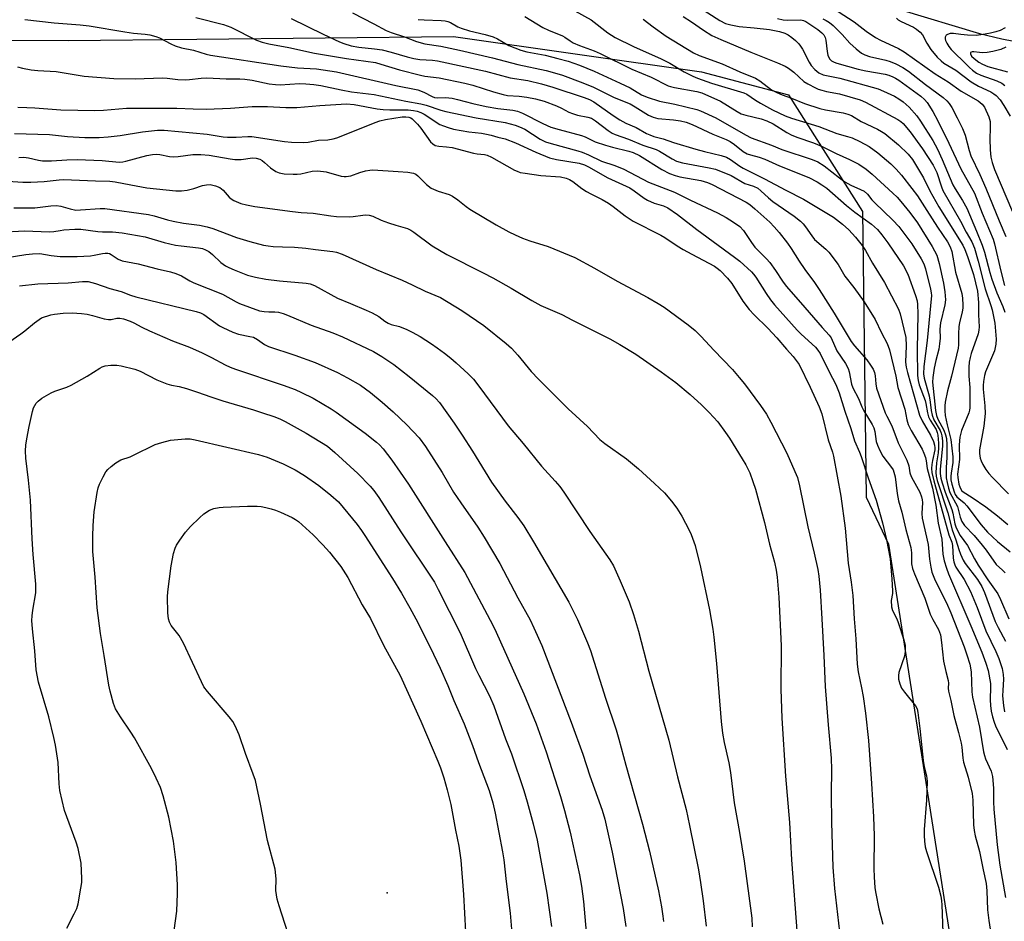
# Model space of a CAD drawing. Units: inches. Extents: x 1171771 to 1177771, y 553458 to 557458.
# Drawn here: x 1174572 to 1174864, y 556724 to 556992 of the extents above; entities that cross this region are included whole.
import ezdxf

# ---------------------------------------------------------------- set-up
doc = ezdxf.new("R2010")
doc.units = ezdxf.units.IN
doc.header["$MEASUREMENT"] = 0
for name, color, linetype in [('ELEV-Spot Elevation', 7, 'Continuous'), ('HYDRO-Single Line Stream', 4, 'Continuous'), ('NTRL-Pasture Land', 2, 'Continuous'), ('Undefined', 1, 'Continuous')]:
    doc.layers.add(name, color=color, linetype=linetype)

msp = doc.modelspace()

# ---------------------------------------------------------------- linework, layer by layer
at = {"layer": 'ELEV-Spot Elevation'}
msp.add_point((1174681.14, 556732.33, 298.1), dxfattribs=at)
at = {"layer": 'HYDRO-Single Line Stream'}
msp.add_lwpolyline([(1174833.42, 556994.67), (1174857.07, 556987.54), (1174863.77, 556986.02), (1174878.99, 556982.99)], dxfattribs=at)
at = {"layer": 'NTRL-Pasture Land'}
msp.add_lwpolyline([(1174418.24, 556917.49), (1174425.82, 556937.96), (1174428.85, 556964.1), (1174428.78, 556986.15), (1174586.45, 556985.44), (1174700.82, 556986.7), (1174774.5, 556976.18), (1174800.4, 556969.36), (1174822.38, 556934.68), (1174823.4, 556849.89), (1174830.06, 556835.94), (1174877.73, 556531.85)], dxfattribs=at)
at = {"layer": 'Undefined'}
for points, elevation in [([(1174772.81, 556995.98), (1174779.95, 556991.44), (1174781.61, 556990.58), (1174783.22, 556990.12), (1174785.7, 556989.61), (1174790.19, 556989.26), (1174794.71, 556988.75), (1174797.64, 556988.15), (1174799.28, 556987.64), (1174800.23, 556987.16), (1174801.37, 556986.35), (1174802.46, 556985.44), (1174803.4, 556984.46), (1174803.91, 556983.83), (1174804.5, 556982.89), (1174806.49, 556979.06), (1174807.09, 556978.09), (1174808.15, 556976.84), (1174809.37, 556975.89), (1174810.69, 556975.32), (1174815.59, 556974.34), (1174826.99, 556971.13), (1174828.63, 556970.45), (1174831.86, 556968.91), (1174833.1, 556968.19), (1174834.47, 556967.22), (1174836.22, 556965.67), (1174838.51, 556963.08), (1174839.59, 556961.51), (1174843.2, 556955.74), (1174844.6, 556953.17), (1174846.05, 556950.18), (1174849.16, 556942.63), (1174849.88, 556941.38), (1174852.07, 556937.98), (1174853.34, 556935.67), (1174856.26, 556928.82), (1174857.9, 556924.65), (1174858.56, 556922.59), (1174860.15, 556916.54), (1174860.74, 556914.58), (1174862.25, 556910.57), (1174864.01, 556906.45), (1174864.63, 556904.78)], 252), ([(1174815.14, 556994.14), (1174819.83, 556991), (1174823.46, 556988.24), (1174826.22, 556986.42), (1174827.74, 556985.59), (1174833.08, 556983.13), (1174834.76, 556982.16), (1174843.99, 556975.6), (1174847.82, 556973.17), (1174851.67, 556970.44), (1174856.72, 556967.61), (1174857.94, 556966.56), (1174858.59, 556965.68), (1174859.91, 556962.77), (1174860.26, 556961.4), (1174860.33, 556959.43), (1174860.2, 556956.28), (1174860.32, 556953.06), (1174860.52, 556950.85), (1174860.87, 556949.28), (1174861.62, 556947.18), (1174866.96, 556934.6)], 246), ([(1174573.42, 556991.77), (1174582.14, 556990.75), (1174589.93, 556990.11), (1174592.56, 556989.8), (1174603.2, 556988.04), (1174605.74, 556987.7), (1174609.16, 556987.41), (1174610.61, 556987.15), (1174612.34, 556986.69), (1174613.46, 556986.3), (1174616.79, 556984.45), (1174618.09, 556983.88), (1174620.04, 556983.35), (1174623.52, 556982.62), (1174627.3, 556981.4), (1174628.57, 556981.1), (1174649.56, 556977.94), (1174654.42, 556977.36), (1174660.1, 556977.06), (1174666.07, 556976.14), (1174683.67, 556972.16), (1174690.2, 556970.79), (1174692.05, 556970.13), (1174694.45, 556968.87), (1174695.2, 556968.59), (1174696.02, 556968.48), (1174698.41, 556968.56), (1174700.38, 556968.34), (1174701.99, 556967.99), (1174706.61, 556966.73), (1174710.57, 556965.89), (1174714.03, 556965.31), (1174718.49, 556964.75), (1174719.8, 556964.5), (1174721.29, 556963.91), (1174727.34, 556960.8), (1174729.78, 556959.74), (1174732.23, 556959.02), (1174738.86, 556957.29), (1174739.94, 556956.87), (1174742.91, 556955.4), (1174746.03, 556954.35), (1174748.03, 556953.79), (1174752.88, 556952.63), (1174754.19, 556952.23), (1174756.04, 556951.34), (1174762.7, 556947.14), (1174765.01, 556946.01), (1174766.71, 556945.41), (1174768.12, 556945.02), (1174774.31, 556943.89), (1174776.28, 556943.3), (1174777.65, 556942.74), (1174787.82, 556937.44), (1174788.88, 556936.76), (1174790.4, 556935.48), (1174794.77, 556931.52), (1174796.12, 556930.17), (1174797.63, 556928.46), (1174800.09, 556925.29), (1174801.2, 556923.69), (1174803.54, 556919.91), (1174805.19, 556917.43), (1174808.07, 556913.62), (1174809.49, 556911.52), (1174813.96, 556904.51), (1174818.97, 556896.09), (1174820, 556894.78), (1174823.6, 556890.64), (1174824.75, 556889.06), (1174825.5, 556887.88), (1174825.92, 556886.9), (1174826.16, 556885.89), (1174826.3, 556883.49), (1174826.54, 556882.2), (1174829.09, 556874.91), (1174829.54, 556873.86), (1174831.03, 556871.04), (1174832.97, 556866.03), (1174835.57, 556860.82), (1174836.08, 556859.14), (1174836.46, 556857.08), (1174836.85, 556855.97), (1174837.37, 556854.91), (1174839.4, 556851.29), (1174839.93, 556849.94), (1174840.09, 556849.1), (1174840.14, 556848.27), (1174839.97, 556845.03), (1174840.06, 556843.6), (1174841.82, 556835.83), (1174842.23, 556831.4), (1174842.61, 556829.06), (1174842.98, 556827.62), (1174843.95, 556825.12), (1174847.28, 556818.43), (1174848.59, 556815.47), (1174852.56, 556805.43), (1174853.39, 556803), (1174854.2, 556800.27), (1174854.6, 556797.95), (1174854.85, 556792.02), (1174855, 556790.46), (1174857.09, 556781.58), (1174858.3, 556774.19), (1174858.56, 556773.12), (1174858.92, 556772.12), (1174860.62, 556768.48), (1174861.02, 556766.92), (1174861.31, 556763.47), (1174861.29, 556759.34), (1174861.38, 556757.17), (1174862.39, 556746.55), (1174863.13, 556740.53), (1174864.8, 556730.97)], 270), ([(1174624.25, 556992.27), (1174632.5, 556990.24), (1174634.69, 556989.41), (1174642.31, 556985.61), (1174643.95, 556985.02), (1174645.91, 556984.48), (1174651.86, 556983.44), (1174659.56, 556981.77), (1174669.07, 556980.12), (1174677.61, 556978.91), (1174679.26, 556978.48), (1174684.81, 556976.77), (1174690.99, 556975.18), (1174692.34, 556974.92), (1174696.6, 556974.44), (1174704.16, 556972.86), (1174706.56, 556972.18), (1174712.66, 556970.22), (1174715.58, 556969.41), (1174716.89, 556969.18), (1174720.35, 556968.95), (1174722.63, 556968.65), (1174725.17, 556968.2), (1174727.72, 556967.47), (1174731.43, 556966.12), (1174732.88, 556965.43), (1174735.13, 556964.2), (1174736.14, 556963.76), (1174737.71, 556963.31), (1174740.77, 556962.72), (1174741.83, 556962.38), (1174743.04, 556961.63), (1174746.74, 556958.77), (1174747.93, 556958), (1174748.89, 556957.59), (1174752.8, 556956.21), (1174757.08, 556954.39), (1174761.02, 556953.11), (1174762.07, 556952.58), (1174765.83, 556950.32), (1174767.08, 556949.67), (1174768.91, 556949.14), (1174776.79, 556947.69), (1174778.71, 556947.22), (1174783.32, 556945.38), (1174787.37, 556942.97), (1174789.96, 556942.21), (1174791.23, 556941.58), (1174792.13, 556940.88), (1174794.43, 556938.74), (1174795.71, 556937.69), (1174802.05, 556933.29), (1174803.89, 556931.86), (1174804.7, 556931.05), (1174805.44, 556930.15), (1174807.25, 556927.43), (1174808.13, 556926.36), (1174811.49, 556923.49), (1174812.39, 556922.6), (1174815.13, 556918.91), (1174817.11, 556915.5), (1174819.79, 556912.15), (1174822.87, 556907.86), (1174826.09, 556902.66), (1174828, 556898.61), (1174829.64, 556895.54), (1174830.39, 556893.62), (1174832.24, 556885.79), (1174832.87, 556882.47), (1174834.95, 556875.95), (1174835.55, 556872.77), (1174835.93, 556871.46), (1174836.77, 556869.64), (1174840.03, 556864.11), (1174840.62, 556862.89), (1174841.07, 556861.66), (1174841.29, 556860.65), (1174841.54, 556858.32), (1174843.14, 556852.56), (1174844.18, 556847.44), (1174844.88, 556842.11), (1174845.94, 556837.39), (1174846.23, 556832.91), (1174846.64, 556830.94), (1174847.33, 556828.72), (1174847.93, 556827.11), (1174854.55, 556811.63), (1174857.76, 556803.86), (1174859.04, 556800.53), (1174859.65, 556798.34), (1174860.38, 556794.54), (1174860.42, 556793.51), (1174860.32, 556789.65), (1174860.37, 556787.95), (1174860.55, 556786.34), (1174860.93, 556784.62), (1174861.43, 556783.01), (1174861.88, 556781.91), (1174865.38, 556774.9)], 268), ([(1174652.54, 556992.05), (1174662.14, 556987.33), (1174666.92, 556985.13), (1174668.27, 556984.58), (1174670.46, 556983.94), (1174672.68, 556983.51), (1174677.38, 556983.04), (1174679.62, 556982.7), (1174682.27, 556982.04), (1174687.05, 556980.62), (1174689.05, 556980.15), (1174690.78, 556979.88), (1174694.61, 556979.61), (1174696.07, 556979.42), (1174710.36, 556976.38), (1174717.62, 556974.42), (1174722.87, 556973.56), (1174726.99, 556972.61), (1174730.38, 556971.58), (1174739.67, 556968.57), (1174741.24, 556967.99), (1174742.56, 556967.29), (1174748.28, 556963.18), (1174750.26, 556961.95), (1174752.05, 556960.98), (1174755.06, 556959.68), (1174758.19, 556957.87), (1174759.11, 556957.44), (1174760.38, 556957), (1174763.17, 556956.28), (1174766.23, 556955.17), (1174772.81, 556953.21), (1174775.38, 556952.52), (1174780.33, 556951.37), (1174781.95, 556950.83), (1174783.1, 556950.16), (1174785.92, 556948.13), (1174786.88, 556947.52), (1174793.27, 556944.39), (1174799.59, 556940.99), (1174804.77, 556938.32), (1174813.73, 556932.97), (1174816.36, 556930.92), (1174818.25, 556929.21), (1174820.25, 556927.12), (1174822.3, 556924.62), (1174823.26, 556923.13), (1174825.35, 556919.31), (1174828.88, 556913.59), (1174833.03, 556905.67), (1174833.58, 556904.29), (1174835.21, 556897.32), (1174835.32, 556894.75), (1174835.17, 556889.94), (1174835.33, 556888.51), (1174835.71, 556886.9), (1174839.25, 556874.24), (1174840.05, 556872.57), (1174842.58, 556868.22), (1174843.42, 556866.37), (1174843.77, 556865.29), (1174843.87, 556864.5), (1174843.83, 556863.86), (1174843.11, 556860.7), (1174842.92, 556859.54), (1174842.88, 556858.37), (1174842.98, 556857.21), (1174843.57, 556854.71), (1174847.7, 556839.74), (1174848.05, 556838.68), (1174848.94, 556836.49), (1174849.11, 556835.48), (1174849.3, 556831.73), (1174849.48, 556830.61), (1174849.75, 556829.8), (1174850.13, 556829.02), (1174852.53, 556825.35), (1174854.44, 556821.82), (1174856.45, 556817.09), (1174859.01, 556810.17), (1174862.01, 556804.03), (1174862.89, 556801.95), (1174863.83, 556799.01), (1174864.17, 556797.16), (1174864.22, 556795.8), (1174864, 556792.41), (1174863.99, 556790.81), (1174864.2, 556787.98), (1174864.57, 556786.09)], 266), ([(1174670.84, 556993.68), (1174677.1, 556990.48), (1174680.81, 556988.42), (1174682.26, 556987.86), (1174686.23, 556986.53), (1174689.82, 556985.14), (1174692.33, 556984.5), (1174697.01, 556983.82), (1174702.56, 556982.63), (1174712.39, 556980.34), (1174719.96, 556978.33), (1174728.37, 556976.55), (1174730.86, 556975.9), (1174733.19, 556975.15), (1174739.24, 556972.9), (1174742.45, 556971.6), (1174744.02, 556970.88), (1174748.56, 556968.52), (1174753.27, 556966.63), (1174754.82, 556965.8), (1174758.81, 556963.34), (1174760.11, 556962.71), (1174761.5, 556962.36), (1174766.19, 556961.93), (1174768.3, 556961.62), (1174769.93, 556961.23), (1174771.72, 556960.58), (1174777.84, 556957.63), (1174781.8, 556956.07), (1174783.04, 556955.51), (1174784.36, 556954.64), (1174786.91, 556952.53), (1174788.05, 556951.83), (1174789.07, 556951.48), (1174791.6, 556950.86), (1174793.34, 556950.24), (1174797.64, 556948.27), (1174806.41, 556944.75), (1174808.9, 556943.5), (1174810.3, 556942.64), (1174811.72, 556941.61), (1174817.59, 556936.5), (1174820.08, 556934.52), (1174825.02, 556930.89), (1174826.79, 556929.31), (1174828.14, 556927.73), (1174829.92, 556925.36), (1174834.51, 556918.58), (1174835.83, 556916.06), (1174838.13, 556909.77), (1174838.55, 556908.19), (1174838.71, 556907.04), (1174838.84, 556904.35), (1174838.59, 556893.73), (1174838.71, 556885.95), (1174838.86, 556884.55), (1174839.23, 556883.21), (1174840.99, 556878.52), (1174841.2, 556877.65), (1174841.63, 556874.87), (1174841.92, 556873.75), (1174842.45, 556872.7), (1174844.19, 556869.94), (1174844.55, 556869.09), (1174844.73, 556868.25), (1174844.94, 556865.93), (1174844.96, 556864.47), (1174844.84, 556863.01), (1174844.36, 556860.02), (1174844.18, 556857.18), (1174844.23, 556856.07), (1174844.5, 556854.78), (1174847.69, 556845.19), (1174848.99, 556840.14), (1174850.11, 556837.14), (1174850.94, 556834.32), (1174851.45, 556832.97), (1174852.3, 556831.14), (1174852.87, 556830.13), (1174856.49, 556825.36), (1174857.78, 556823.29), (1174858.56, 556821.49), (1174861.74, 556812.91), (1174862.62, 556811.1), (1174864.87, 556807.05)], 264), ([(1174797.09, 556992.02), (1174798.74, 556991.63), (1174799.97, 556991.51), (1174803.99, 556991.59), (1174804.8, 556991.45), (1174805.54, 556991.13), (1174809.12, 556988.74), (1174810.27, 556987.79), (1174810.83, 556987.14), (1174811.24, 556986.42), (1174811.48, 556985.62), (1174811.85, 556982.2), (1174812.06, 556981.13), (1174812.56, 556980.04), (1174813.14, 556979.48), (1174813.91, 556979.09), (1174814.76, 556978.8), (1174821.08, 556977.01), (1174823.35, 556976.48), (1174829.06, 556975.45), (1174830.13, 556975.17), (1174831.41, 556974.7), (1174832.18, 556974.31), (1174833.19, 556973.68), (1174839.68, 556968.91), (1174840.81, 556967.96), (1174841.59, 556967.03), (1174843.23, 556964.35), (1174844.7, 556961.67), (1174848.04, 556954.98), (1174851.52, 556947.4), (1174855.58, 556940.18), (1174857.92, 556934.24), (1174861.21, 556926.48), (1174861.61, 556925.06), (1174863.46, 556917.01), (1174864.59, 556912.67)], 250), ([(1174810.55, 556991.94), (1174811.6, 556991.45), (1174812.58, 556990.84), (1174813.68, 556989.92), (1174816.32, 556987.3), (1174818.58, 556984.66), (1174820.5, 556982.97), (1174822.07, 556981.75), (1174823.08, 556981.21), (1174824.44, 556980.71), (1174829.25, 556979.66), (1174830.59, 556979.28), (1174832.29, 556978.55), (1174834.36, 556977.48), (1174836, 556976.39), (1174841.03, 556972.45), (1174846.28, 556968.52), (1174847.38, 556967.58), (1174848.1, 556966.74), (1174848.86, 556965.55), (1174850.52, 556962.56), (1174852.11, 556959.37), (1174852.83, 556957.41), (1174854, 556952.86), (1174854.58, 556951.18), (1174857.19, 556945.65), (1174858.99, 556941.64), (1174862.93, 556931.95), (1174864.95, 556927.31)], 248), ([(1174832.41, 556992.12), (1174832.95, 556991.65), (1174833.87, 556991.14), (1174837.53, 556989.46), (1174838.44, 556988.84), (1174839.49, 556987.96), (1174840.2, 556987.13), (1174841.42, 556984.74), (1174842.67, 556982.86), (1174844.52, 556980.55), (1174845.69, 556979.4), (1174846.53, 556978.8), (1174850.09, 556976.72), (1174854.62, 556973.18), (1174856.85, 556971.94), (1174860.49, 556970.24), (1174861.39, 556969.68), (1174862.04, 556969.13), (1174863.22, 556967.88), (1174864.35, 556966.21), (1174866.19, 556962.98)], 244), ([(1174864.72, 556989.22), (1174863.27, 556988.49), (1174861.94, 556988.01), (1174860.34, 556987.62), (1174858.16, 556987.22), (1174856.16, 556987), (1174853.56, 556987.06), (1174851.53, 556987.24), (1174849.35, 556987.57), (1174848.36, 556987.56), (1174847.6, 556987.31), (1174847.22, 556987.03), (1174846.92, 556986.47), (1174846.89, 556985.98), (1174847.01, 556985.47), (1174847.36, 556984.71), (1174848, 556983.74), (1174848.73, 556982.85), (1174850.3, 556981.19), (1174851.87, 556979.75), (1174854.16, 556977.47), (1174855.06, 556976.69), (1174856.26, 556975.82), (1174857.56, 556975.16), (1174862.28, 556973.49), (1174863.71, 556972.84), (1174864.65, 556972.16)], 242), ([(1174864.92, 556983.5), (1174863.46, 556982.85), (1174861.11, 556982.2), (1174859.43, 556981.96), (1174858.02, 556981.86), (1174857.16, 556981.89), (1174855.41, 556982.13), (1174854.94, 556982.12), (1174854.47, 556981.91), (1174854.4, 556981.48), (1174854.73, 556980.87), (1174855.52, 556980.11), (1174856.89, 556979.06), (1174857.99, 556978.41), (1174859.64, 556977.8), (1174865.47, 556976.13)], 240), ([(1174571.31, 556977.63), (1174572.72, 556977.29), (1174575.32, 556976.82), (1174577.35, 556976.56), (1174582.77, 556976.26), (1174591.11, 556974.92), (1174599.88, 556974.18), (1174606.19, 556974.12), (1174614.31, 556974.36), (1174615.71, 556974.28), (1174618.87, 556973.92), (1174621.23, 556973.82), (1174622.38, 556973.9), (1174625.83, 556974.33), (1174627.49, 556974.37), (1174633.28, 556974.1), (1174637.38, 556974.08), (1174638.8, 556973.99), (1174640.99, 556973.66), (1174646.01, 556972.61), (1174647.94, 556972.38), (1174649.35, 556972.36), (1174655.06, 556972.67), (1174656.96, 556972.62), (1174659.31, 556972.44), (1174661.39, 556972.11), (1174667.47, 556970.82), (1174670.51, 556970.27), (1174677.24, 556969.48), (1174686.63, 556967.46), (1174691.1, 556966.72), (1174692.72, 556966.31), (1174697.05, 556964.75), (1174698.56, 556964.36), (1174707.52, 556962.49), (1174716.17, 556961.15), (1174719.16, 556960.36), (1174720.48, 556959.89), (1174721.97, 556959.17), (1174726.55, 556956.2), (1174728.11, 556955.43), (1174729.8, 556954.88), (1174737.72, 556952.75), (1174739.09, 556952.32), (1174740.98, 556951.57), (1174744.8, 556949.69), (1174748.78, 556948.31), (1174751.39, 556947.29), (1174758.77, 556943.45), (1174766.44, 556940.41), (1174771.23, 556938.04), (1174779.31, 556934.3), (1174781.84, 556932.93), (1174784.03, 556931.54), (1174785.91, 556930.2), (1174787.02, 556929.09), (1174789.35, 556925.51), (1174790.38, 556924.11), (1174793.87, 556920.67), (1174794.8, 556919.57), (1174796.52, 556917.15), (1174798.55, 556914), (1174799.67, 556912.5), (1174803.93, 556907.71), (1174810.32, 556900.23), (1174812.45, 556897.94), (1174813.01, 556897.16), (1174814.76, 556893.33), (1174817.26, 556889.51), (1174818.06, 556888.11), (1174818.43, 556887.1), (1174819.12, 556883.45), (1174819.52, 556882.28), (1174821.12, 556879.18), (1174822.12, 556876.69), (1174822.71, 556875.47), (1174825.18, 556871.47), (1174825.74, 556870.44), (1174826.06, 556869.33), (1174826.43, 556866.42), (1174826.79, 556865.33), (1174827.49, 556863.73), (1174828.43, 556861.98), (1174831, 556858.62), (1174831.42, 556857.93), (1174831.7, 556857.28), (1174832.01, 556855.93), (1174832.65, 556850.95), (1174833.02, 556848.8), (1174834, 556845.38), (1174835.22, 556840.2), (1174836.71, 556834.92), (1174836.92, 556833.27), (1174836.95, 556830.05), (1174837.21, 556828.64), (1174837.77, 556827.05), (1174840.83, 556819.89), (1174842.49, 556815.06), (1174843.25, 556813.49), (1174844.93, 556810.52), (1174845.49, 556808.97), (1174845.84, 556806.64), (1174846.4, 556801.17), (1174847.07, 556798.11), (1174847.83, 556795.43), (1174847.89, 556794.57), (1174847.83, 556793.11), (1174847.94, 556792.27), (1174848.58, 556789.49), (1174849.46, 556784.99), (1174850.87, 556779.92), (1174851.65, 556776.81), (1174851.85, 556775.55), (1174852.17, 556772.31), (1174852.37, 556771.18), (1174853.73, 556766.67), (1174854.89, 556761.88), (1174855.1, 556759.82), (1174855.36, 556752.56), (1174855.51, 556750.86), (1174855.84, 556749.23), (1174857.14, 556744.63), (1174858.18, 556739.19), (1174859.08, 556735.12), (1174859.33, 556732.9), (1174859.5, 556727.31), (1174859.86, 556724.12), (1174860.47, 556720.21)], 272), ([(1174571.38, 556965.66), (1174574.07, 556965.6), (1174576.44, 556965.48), (1174584.15, 556964.88), (1174594.25, 556964.69), (1174596.78, 556964.77), (1174603.64, 556965.34), (1174607.39, 556965.42), (1174618.6, 556965.35), (1174623.48, 556965.14), (1174627.34, 556965.12), (1174634.52, 556965.43), (1174641.02, 556965.93), (1174645.57, 556965.86), (1174651.04, 556965.57), (1174654.25, 556965.58), (1174661.09, 556966.16), (1174668.99, 556966.67), (1174671.32, 556966.48), (1174678.17, 556965.21), (1174679.88, 556964.98), (1174681.88, 556964.87), (1174687.32, 556964.86), (1174688.98, 556964.71), (1174690.05, 556964.49), (1174691.08, 556964.13), (1174692.08, 556963.64), (1174696.76, 556960.58), (1174697.82, 556960.1), (1174699.19, 556959.6), (1174700.86, 556959.19), (1174705.39, 556958.33), (1174709.18, 556957.92), (1174710.6, 556957.7), (1174712, 556957.38), (1174714.04, 556956.75), (1174716.18, 556956.28), (1174719.2, 556955.12), (1174725.33, 556952.3), (1174729.38, 556950.68), (1174731.45, 556950.14), (1174738.18, 556949.01), (1174739.76, 556948.56), (1174740.92, 556947.99), (1174746.72, 556944.68), (1174753.19, 556941.68), (1174754.55, 556940.82), (1174757.47, 556938.62), (1174758.42, 556938.05), (1174760.47, 556937.18), (1174763.26, 556936.38), (1174764.5, 556935.78), (1174767.4, 556933.82), (1174773.09, 556929.36), (1174784.35, 556921.18), (1174785.86, 556919.91), (1174789.38, 556916.73), (1174790, 556916.1), (1174790.7, 556915.23), (1174793.77, 556910.35), (1174795.05, 556908.49), (1174796.25, 556906.97), (1174802.91, 556899.45), (1174804.12, 556898.25), (1174808.34, 556894.41), (1174809.08, 556893.48), (1174809.74, 556892.49), (1174812.44, 556887.06), (1174814.43, 556883.27), (1174815.44, 556880.84), (1174817.09, 556875.42), (1174818.88, 556870.27), (1174819.94, 556866.57), (1174821.48, 556863.23), (1174822, 556861.93), (1174824.02, 556855.59), (1174826.4, 556848.93), (1174828.33, 556842.18), (1174829.52, 556837.14), (1174830.55, 556831.5), (1174831.07, 556825.45), (1174831.27, 556822.04), (1174831.22, 556821.2), (1174830.89, 556819.12), (1174831.01, 556817.23), (1174831.31, 556816.19), (1174832.54, 556813.69), (1174832.97, 556812.61), (1174834.62, 556807.51), (1174835, 556805.8), (1174835, 556804.06), (1174834.83, 556802.63), (1174833.15, 556797.73), (1174833, 556796.9), (1174833.03, 556795.8), (1174833.4, 556794.43), (1174833.97, 556793.12), (1174834.82, 556791.92), (1174838.11, 556787.88), (1174838.55, 556786.99), (1174838.83, 556785.86), (1174839.42, 556781.14), (1174840.37, 556771.65), (1174840.71, 556769.8), (1174841.38, 556767.13), (1174841.59, 556765.49), (1174841.36, 556759.86), (1174840.69, 556751.11), (1174840.67, 556749.39), (1174840.76, 556747.69), (1174841.02, 556746.04), (1174841.36, 556744.66), (1174844.94, 556734.04), (1174845.6, 556731.31), (1174845.85, 556729.94), (1174845.96, 556728.78), (1174846.24, 556720.59)], 274), ([(1174570.34, 556957.87), (1174580.75, 556957.55), (1174586.08, 556956.96), (1174591.31, 556956.66), (1174595.58, 556956.67), (1174598.23, 556956.86), (1174601.78, 556957.25), (1174608.45, 556958.34), (1174612.88, 556958.81), (1174614.83, 556958.86), (1174627.6, 556957.67), (1174632.34, 556956.89), (1174633.66, 556956.74), (1174636.21, 556956.75), (1174639.68, 556957), (1174640.93, 556956.97), (1174650.65, 556955.45), (1174652.66, 556955.28), (1174656.11, 556955.14), (1174657.67, 556955.27), (1174660.74, 556955.87), (1174663.47, 556955.99), (1174665.11, 556956.23), (1174666.14, 556956.55), (1174673.42, 556959.41), (1174677.55, 556961.17), (1174678.94, 556961.67), (1174680.63, 556962.03), (1174685.59, 556962.79), (1174686.7, 556962.86), (1174687.57, 556962.74), (1174688.11, 556962.48), (1174688.55, 556962.17), (1174690.17, 556960.61), (1174691.1, 556959.49), (1174694.03, 556955.38), (1174694.66, 556954.75), (1174695.38, 556954.34), (1174696.45, 556954.07), (1174698.7, 556953.94), (1174700.41, 556953.7), (1174706.72, 556951.98), (1174707.84, 556951.81), (1174709.99, 556951.64), (1174710.82, 556951.44), (1174712.1, 556950.83), (1174718.93, 556946.99), (1174719.71, 556946.63), (1174720.66, 556946.32), (1174722.12, 556946.04), (1174726.82, 556945.4), (1174732.63, 556944.95), (1174734.27, 556944.57), (1174735.3, 556944.18), (1174736.26, 556943.59), (1174738.98, 556941.52), (1174740.36, 556940.6), (1174741.59, 556939.92), (1174744.99, 556938.29), (1174746.88, 556937.15), (1174748.28, 556936.17), (1174751.86, 556933.4), (1174754.2, 556931.81), (1174762.47, 556927.68), (1174763.65, 556926.96), (1174767.32, 556924.48), (1174769.07, 556923.43), (1174771.6, 556922.02), (1174778.4, 556918.44), (1174779.21, 556917.88), (1174780.04, 556917.17), (1174782.27, 556914.91), (1174783.53, 556913.29), (1174786.81, 556908.09), (1174788.66, 556905.6), (1174790.14, 556904), (1174794.2, 556900), (1174796.85, 556897.17), (1174799.73, 556893.79), (1174801.75, 556891.6), (1174803.5, 556889.21), (1174806.79, 556882.56), (1174809.49, 556876.67), (1174810.29, 556874.58), (1174812.14, 556866.85), (1174813.44, 556863.18), (1174813.75, 556862.06), (1174815.92, 556850.19), (1174817.21, 556840.67), (1174818.07, 556830.2), (1174819.03, 556824.64), (1174819.51, 556820.67), (1174819.91, 556813.69), (1174820.36, 556807.75), (1174820.76, 556800.25), (1174821.09, 556797.97), (1174822.09, 556793.2), (1174822.55, 556790.62), (1174823.2, 556785.72), (1174824.09, 556777.55), (1174825.04, 556764.78), (1174825.58, 556754.88), (1174825.77, 556749.22), (1174825.67, 556739.47), (1174825.77, 556737.1), (1174826.06, 556733.86), (1174826.31, 556732.12), (1174827.23, 556727.57), (1174828.39, 556722.98)], 276), ([(1174571.7, 556950.75), (1174573.17, 556950.82), (1174574.51, 556950.63), (1174577.51, 556949.91), (1174578.67, 556949.79), (1174581.36, 556949.77), (1174585.92, 556950.05), (1174588.95, 556950.1), (1174596.43, 556949.8), (1174601.5, 556949.39), (1174602.6, 556949.45), (1174603.46, 556949.61), (1174609.66, 556951.3), (1174611.36, 556951.64), (1174612.48, 556951.68), (1174613.61, 556951.62), (1174616.48, 556950.99), (1174617.61, 556950.89), (1174619.05, 556951.01), (1174623.38, 556951.58), (1174625.71, 556951.67), (1174628.26, 556951.44), (1174634.43, 556950.31), (1174635.88, 556950.12), (1174637.76, 556950.18), (1174641.08, 556950.66), (1174642.18, 556950.56), (1174643.25, 556950.2), (1174644.01, 556949.81), (1174644.69, 556949.27), (1174646.42, 556947.64), (1174648, 556946.56), (1174649, 556946.14), (1174650.46, 556945.92), (1174653.14, 556945.74), (1174654.33, 556945.74), (1174655.44, 556945.91), (1174658.78, 556946.63), (1174660.5, 556946.76), (1174662.95, 556946.43), (1174667.47, 556945.21), (1174668.33, 556945.07), (1174668.91, 556945.06), (1174670.34, 556945.3), (1174673.03, 556946.27), (1174674.63, 556946.73), (1174675.98, 556947), (1174676.83, 556947.05), (1174684.36, 556946.53), (1174687.28, 556946.41), (1174688.9, 556946.08), (1174689.62, 556945.74), (1174690.27, 556945.28), (1174692.81, 556942.75), (1174694.2, 556941.67), (1174696.28, 556940.69), (1174699.5, 556939.73), (1174700.51, 556939.28), (1174702.14, 556938.19), (1174704.55, 556936.2), (1174705.72, 556935.39), (1174713.46, 556930.76), (1174717.3, 556928.66), (1174719.11, 556927.73), (1174721.3, 556926.79), (1174723.47, 556926.03), (1174728.94, 556924.34), (1174736.9, 556921.06), (1174742.69, 556917.9), (1174749.44, 556914.05), (1174758.55, 556909.16), (1174761.65, 556907.38), (1174763.39, 556906.26), (1174770.57, 556901), (1174772.6, 556899.36), (1174774.43, 556897.61), (1174778.17, 556893.48), (1174783.68, 556887.76), (1174785.75, 556885.43), (1174787.27, 556883.5), (1174792.02, 556877.11), (1174793.81, 556874.46), (1174795.07, 556872.16), (1174799.86, 556862.87), (1174802.29, 556857.51), (1174803, 556855.65), (1174803.64, 556853.22), (1174806.15, 556841.02), (1174808, 556833.19), (1174809.04, 556828.37), (1174809.37, 556826.43), (1174809.74, 556822.22), (1174810.26, 556813.74), (1174810.87, 556802.83), (1174811.23, 556793.64), (1174812.1, 556782.26), (1174813.01, 556772.3), (1174813.11, 556768.92), (1174813.04, 556761.71), (1174813.11, 556753.23), (1174813.56, 556739.95), (1174814.04, 556733.6), (1174815.86, 556718.16)], 278), ([(1174568.42, 556943.7), (1174572.9, 556943.39), (1174575.21, 556943.4), (1174579.21, 556943.57), (1174583.65, 556944.11), (1174584.92, 556944.2), (1174594.48, 556943.79), (1174598.68, 556943.74), (1174600.29, 556943.52), (1174604.9, 556942.57), (1174609.7, 556941.69), (1174618.27, 556940.83), (1174620, 556940.86), (1174621.7, 556941.08), (1174623.64, 556941.51), (1174626.27, 556942.38), (1174627.41, 556942.59), (1174628.55, 556942.67), (1174630.14, 556942.36), (1174631.35, 556941.81), (1174632.37, 556940.99), (1174634.13, 556939), (1174634.8, 556938.44), (1174635.53, 556937.98), (1174637.67, 556937.09), (1174639.33, 556936.63), (1174641.75, 556936.19), (1174652.98, 556934.66), (1174655.53, 556934.42), (1174659.16, 556934.23), (1174664.41, 556933.36), (1174666.09, 556933.17), (1174669.86, 556933.1), (1174671.02, 556933.21), (1174673.9, 556933.65), (1174674.72, 556933.68), (1174675.79, 556933.6), (1174676.83, 556933.35), (1174679.37, 556932.13), (1174681.51, 556931.33), (1174683.67, 556930.61), (1174687.16, 556929.62), (1174688.11, 556929.17), (1174689.05, 556928.58), (1174694.44, 556924.52), (1174698.86, 556921.94), (1174709.66, 556916.49), (1174712.47, 556915), (1174717.91, 556911.94), (1174724.06, 556908.27), (1174726.79, 556906.75), (1174733.05, 556904.07), (1174736.18, 556902.39), (1174747.27, 556896.83), (1174750.29, 556895.19), (1174754.96, 556892.3), (1174762.55, 556887.12), (1174766.85, 556883.93), (1174771.19, 556880.37), (1174774.55, 556877.31), (1174776.83, 556875.04), (1174779.38, 556872.18), (1174781.67, 556869.08), (1174782.84, 556867.35), (1174786.63, 556861.27), (1174787.65, 556859.44), (1174788.84, 556857.03), (1174789.79, 556854.51), (1174790.54, 556852.25), (1174793.26, 556842.3), (1174794.7, 556835.92), (1174796.23, 556830.52), (1174796.73, 556828.19), (1174797.03, 556826.12), (1174797.53, 556820.19), (1174798.14, 556805.69), (1174798.08, 556792.79), (1174798.38, 556784.24), (1174799.46, 556766.94), (1174800.62, 556753.26), (1174801.21, 556742.17), (1174802.97, 556719.74)], 280), ([(1174570.22, 556935.82), (1174572.27, 556935.74), (1174576.39, 556935.74), (1174581.19, 556936.4), (1174582.81, 556936.48), (1174584.16, 556936.31), (1174586.94, 556935.47), (1174588.58, 556935.14), (1174590.02, 556935.15), (1174595.81, 556935.61), (1174597.17, 556935.6), (1174610.21, 556933.8), (1174611.88, 556933.45), (1174615.87, 556932.26), (1174617.5, 556931.86), (1174620.63, 556931.28), (1174625.38, 556930.63), (1174627.65, 556930.19), (1174629.29, 556929.64), (1174636.37, 556926.95), (1174640.3, 556925.77), (1174644.38, 556924.71), (1174645.79, 556924.48), (1174647.2, 556924.35), (1174650.04, 556924.19), (1174653.61, 556924.14), (1174656.99, 556923.83), (1174659.86, 556923.42), (1174664.98, 556922.85), (1174666.1, 556922.58), (1174667.74, 556922.05), (1174677.81, 556917.5), (1174685.53, 556914.29), (1174688.52, 556912.94), (1174692.38, 556911.05), (1174696.96, 556909.12), (1174703.25, 556905.28), (1174709.88, 556900.81), (1174716.48, 556895.48), (1174718.04, 556894.11), (1174719.96, 556892.01), (1174723.91, 556887.14), (1174726.04, 556884.85), (1174734.85, 556876.06), (1174740.59, 556870.88), (1174744.27, 556867.01), (1174745.75, 556865.81), (1174752.24, 556861.25), (1174755.75, 556858.3), (1174760.59, 556853.89), (1174763.54, 556851.09), (1174765.63, 556848.65), (1174767.19, 556846.59), (1174768.67, 556844.21), (1174770.88, 556840.07), (1174771.44, 556838.75), (1174772.63, 556835.54), (1174774.24, 556829.1), (1174776.84, 556816.4), (1174777.83, 556810.64), (1174778.14, 556808.31), (1174778.94, 556800.4), (1174780.37, 556783.2), (1174780.76, 556779.75), (1174781.22, 556776.98), (1174782.6, 556770.95), (1174783.17, 556768.05), (1174784.26, 556759.1), (1174785.84, 556750.24), (1174787.17, 556741.73), (1174789.43, 556724.79), (1174789.59, 556722.23)], 282), ([(1174565.97, 556928.52), (1174573.34, 556928.91), (1174580.77, 556928.61), (1174582.11, 556928.72), (1174583.92, 556929.09), (1174585.07, 556929.24), (1174588.35, 556929.41), (1174590.13, 556929.41), (1174595.15, 556928.74), (1174596.51, 556928.66), (1174599.49, 556928.66), (1174602.35, 556928.34), (1174609.21, 556927.13), (1174614.83, 556925.51), (1174618.24, 556924.73), (1174619.94, 556924.45), (1174625.08, 556923.89), (1174626.19, 556923.7), (1174627.15, 556923.36), (1174628.09, 556922.77), (1174629.17, 556921.88), (1174631.64, 556919.56), (1174633.06, 556918.57), (1174634.08, 556918.02), (1174635.64, 556917.33), (1174639.63, 556915.77), (1174641.96, 556915.15), (1174645.04, 556914.59), (1174649.1, 556914.07), (1174657.07, 556913.4), (1174658.2, 556913.18), (1174659.56, 556912.73), (1174666.4, 556908.98), (1174670.21, 556907.33), (1174674.91, 556905.42), (1174676.67, 556904.56), (1174678.64, 556903.48), (1174680.44, 556902.08), (1174681.41, 556901.49), (1174682.34, 556901.17), (1174684.77, 556900.55), (1174686.97, 556899.65), (1174688.54, 556898.9), (1174690.96, 556897.54), (1174694.33, 556895.38), (1174696, 556894.25), (1174698.14, 556892.63), (1174700.02, 556891.16), (1174701.57, 556889.79), (1174705.22, 556886.44), (1174706.72, 556884.85), (1174708.36, 556882.8), (1174717.04, 556871.08), (1174721.52, 556865.75), (1174726.94, 556859.09), (1174731.07, 556854.58), (1174732.39, 556853.02), (1174733.59, 556851.34), (1174741.31, 556839.67), (1174747.32, 556831.25), (1174748.39, 556829.42), (1174750.38, 556824.99), (1174752.97, 556818.78), (1174754.33, 556814.96), (1174755.75, 556810.06), (1174758.85, 556798.14), (1174764.81, 556777.69), (1174767.41, 556766.79), (1174769.91, 556757.12), (1174770.98, 556752.33), (1174773.62, 556739.19), (1174774.26, 556735.4), (1174775, 556729.95), (1174775.86, 556722.43)], 284), ([(1174567.02, 556920.86), (1174573.73, 556921.95), (1174575.69, 556922.16), (1174577.91, 556922.19), (1174581.3, 556921.64), (1174583.96, 556921.35), (1174588.96, 556921.34), (1174591, 556921.39), (1174592.95, 556921.56), (1174594.06, 556921.72), (1174596.5, 556922.24), (1174597.32, 556922.33), (1174598.12, 556922.31), (1174598.63, 556922.18), (1174599.11, 556921.95), (1174601.19, 556920.58), (1174602.4, 556920.01), (1174607.09, 556919.2), (1174612.77, 556917.62), (1174616.72, 556916.75), (1174618.31, 556916.27), (1174620, 556915.61), (1174622.45, 556914.15), (1174623.65, 556913.53), (1174632.19, 556910.1), (1174636.2, 556907.88), (1174637.21, 556907.41), (1174643.2, 556905.21), (1174644.56, 556904.95), (1174645.91, 556904.9), (1174647.78, 556904.87), (1174648.83, 556904.75), (1174650.16, 556904.4), (1174651.48, 556903.93), (1174658.56, 556900.97), (1174664.94, 556898.68), (1174667.88, 556897.52), (1174677.09, 556893.11), (1174679.54, 556891.66), (1174683.07, 556889.25), (1174687.6, 556885.71), (1174694.56, 556880.09), (1174695.58, 556879.16), (1174696.63, 556877.98), (1174701.01, 556871.86), (1174703.38, 556868.3), (1174706.45, 556863.49), (1174712.08, 556854.35), (1174716.15, 556848.67), (1174719.93, 556843.86), (1174721.72, 556841.3), (1174724.62, 556836.63), (1174735.13, 556818.65), (1174737.66, 556813.5), (1174740.67, 556806.55), (1174741.51, 556804.34), (1174745.99, 556790.17), (1174749.19, 556780.75), (1174749.99, 556778), (1174752.02, 556770.27), (1174756.97, 556752.68), (1174759.03, 556744.73), (1174761.72, 556732.93), (1174762.63, 556728.22), (1174763.05, 556725.43), (1174763.2, 556723.78)], 286), ([(1174571.84, 556912.57), (1174577.35, 556913.19), (1174586.35, 556913.51), (1174590.55, 556913.89), (1174592.25, 556913.89), (1174594.48, 556913.33), (1174598.71, 556911.84), (1174602.03, 556910.9), (1174604.84, 556909.87), (1174606.42, 556909.39), (1174624.39, 556905.03), (1174625.68, 556904.59), (1174626.67, 556904.12), (1174631.26, 556900.78), (1174632.3, 556900.2), (1174635.26, 556898.84), (1174636.9, 556898.24), (1174640.35, 556897.61), (1174641.37, 556897.33), (1174642.56, 556896.72), (1174644.68, 556895.21), (1174645.88, 556894.6), (1174653.63, 556892.01), (1174659.73, 556889.83), (1174666.35, 556886.89), (1174669.37, 556885.32), (1174673.16, 556883.07), (1174676.14, 556880.97), (1174679.66, 556878.1), (1174682.92, 556875.23), (1174686.99, 556871.32), (1174690.57, 556867.44), (1174692.53, 556864.85), (1174697.5, 556857.17), (1174700.86, 556851.37), (1174703, 556848.15), (1174708.03, 556840.98), (1174709.93, 556837.97), (1174714.61, 556830.17), (1174719.91, 556819.99), (1174723.6, 556813.38), (1174724.74, 556811.02), (1174727.06, 556805.75), (1174735.78, 556783.06), (1174739.25, 556773.55), (1174741.35, 556767.08), (1174744.99, 556756.86), (1174745.78, 556754.21), (1174748.01, 556744.41), (1174751.25, 556727.67), (1174752.04, 556722.35)], 288), ([(1174568.67, 556895.9), (1174572.3, 556898.36), (1174573.45, 556899.22), (1174576.28, 556901.59), (1174578.4, 556903.13), (1174581.15, 556903.98), (1174582.27, 556904.24), (1174584.86, 556904.49), (1174587.47, 556904.61), (1174590.3, 556904.43), (1174591.98, 556904.23), (1174593.57, 556903.84), (1174597.07, 556902.77), (1174598.35, 556902.58), (1174599.07, 556902.65), (1174600.78, 556903), (1174601.63, 556903.02), (1174602.77, 556902.77), (1174604.74, 556902.09), (1174605.81, 556901.63), (1174608.23, 556900.35), (1174610.46, 556899.3), (1174617.34, 556896.32), (1174622.38, 556894.37), (1174626.18, 556892.75), (1174628.95, 556891.33), (1174632.96, 556889.15), (1174634.48, 556888.45), (1174636.07, 556887.86), (1174650.21, 556883.14), (1174653.78, 556881.78), (1174655.68, 556880.93), (1174659.16, 556879.23), (1174664.49, 556876.08), (1174665.98, 556875.12), (1174674.6, 556868.88), (1174677.98, 556866.15), (1174678.81, 556865.38), (1174679.94, 556864.16), (1174682.45, 556860.88), (1174687.47, 556853.74), (1174698.34, 556836.55), (1174704.17, 556827.48), (1174712.52, 556811.79), (1174713.5, 556809.77), (1174721.73, 556791.43), (1174725.37, 556782.52), (1174728.35, 556774.19), (1174732.63, 556760.94), (1174733.8, 556756.81), (1174735.45, 556750.39), (1174738.29, 556737.65), (1174738.88, 556734.27), (1174739.48, 556729.73), (1174740.27, 556720.66)], 290), ([(1174585.93, 556721.85), (1174588.12, 556726.07), (1174588.86, 556727.69), (1174589.25, 556729.09), (1174590.08, 556733.71), (1174590.35, 556735.45), (1174590.43, 556736.59), (1174590.19, 556741.16), (1174589.27, 556745.52), (1174588.68, 556747.41), (1174585.27, 556756.83), (1174583.89, 556762.76), (1174583.65, 556764.72), (1174583.37, 556771.01), (1174582.53, 556776.17), (1174582.08, 556778.48), (1174580.62, 556784.59), (1174577.53, 556794.88), (1174576.81, 556798.61), (1174576.44, 556804.22), (1174575.7, 556810.7), (1174575.54, 556813.24), (1174575.61, 556814.64), (1174575.79, 556816.31), (1174576.68, 556821.43), (1174576.76, 556824.04), (1174575.92, 556832.87), (1174575.58, 556837.49), (1174575.1, 556848.95), (1174574.53, 556854.91), (1174573.73, 556861.41), (1174573.67, 556863.62), (1174573.79, 556865.28), (1174574.06, 556867.21), (1174574.74, 556870.87), (1174575.68, 556875.32), (1174576.04, 556876.37), (1174576.4, 556877.11), (1174576.85, 556877.79), (1174577.39, 556878.4), (1174578.51, 556879.26), (1174581.27, 556880.84), (1174582.34, 556881.29), (1174585.92, 556882.52), (1174587.26, 556883.1), (1174591.92, 556885.76), (1174595.69, 556888.16), (1174596.47, 556888.57), (1174597.29, 556888.83), (1174599.01, 556889.06), (1174600.74, 556889.1), (1174602.09, 556888.86), (1174606.18, 556887.87), (1174607.72, 556887.25), (1174612.69, 556884.7), (1174615.66, 556883.56), (1174617.04, 556883.14), (1174619.28, 556882.73), (1174621.5, 556882.09), (1174624.8, 556881.04), (1174628.72, 556879.61), (1174632.27, 556878.46), (1174641.44, 556875.79), (1174644.11, 556874.94), (1174647.45, 556873.81), (1174649.25, 556873.1), (1174650.78, 556872.32), (1174657.05, 556868.82), (1174663.39, 556864.96), (1174665.53, 556863.15), (1174672.44, 556856.84), (1174676.1, 556853.16), (1174677.17, 556851.85), (1174678.66, 556849.79), (1174685.14, 556839.56), (1174695.14, 556824.62), (1174696.31, 556822.46), (1174702.81, 556809.57), (1174707.36, 556799), (1174708.33, 556796.97), (1174711.52, 556790.83), (1174712.78, 556787.89), (1174716.29, 556778.07), (1174718.08, 556773.59), (1174721.7, 556762.77), (1174722.7, 556759.41), (1174724.47, 556752.83), (1174725.7, 556747.94), (1174728.53, 556732.25), (1174729.94, 556722.36)], 292), ([(1174617.86, 556721.12), (1174618.57, 556726.91), (1174618.78, 556732.12), (1174618.77, 556734.76), (1174618.45, 556741.32), (1174617.67, 556747.7), (1174616.24, 556754.82), (1174614.53, 556761.11), (1174613.72, 556763.62), (1174612.52, 556766.43), (1174611.07, 556769.27), (1174606.04, 556778.33), (1174604.97, 556780.09), (1174601.83, 556784.56), (1174600.43, 556786.97), (1174599.75, 556788.52), (1174598.77, 556792.23), (1174598.42, 556793.97), (1174597.06, 556802.8), (1174595.96, 556809.38), (1174594.99, 556816.94), (1174594.34, 556826.1), (1174593.69, 556833.67), (1174593.61, 556838.17), (1174593.71, 556841.43), (1174594.04, 556845.53), (1174594.95, 556851.25), (1174595.24, 556852.66), (1174595.65, 556853.75), (1174596.7, 556855.86), (1174597.56, 556857.39), (1174598.09, 556858.06), (1174599.14, 556858.99), (1174600.51, 556860.02), (1174601.96, 556860.91), (1174604.72, 556861.85), (1174605.78, 556862.28), (1174612.18, 556865.54), (1174614.13, 556866.13), (1174616.7, 556866.74), (1174621.12, 556867.19), (1174622.6, 556867.13), (1174624.05, 556866.89), (1174642.87, 556862.52), (1174645.41, 556861.69), (1174650.16, 556859.72), (1174653.76, 556857.92), (1174656.56, 556856.32), (1174660.77, 556853.31), (1174664.42, 556850.42), (1174666.63, 556848.5), (1174672.22, 556841.7), (1174673.52, 556839.96), (1174674.47, 556838.51), (1174682.72, 556825.73), (1174685.41, 556821.34), (1174687.87, 556817.02), (1174689.61, 556813.75), (1174693.89, 556805.27), (1174696.9, 556799.03), (1174699.16, 556793.88), (1174700.93, 556789.45), (1174704.03, 556782.48), (1174706.46, 556776.05), (1174708.22, 556771.06), (1174711.39, 556762.7), (1174712.5, 556759.02), (1174713.24, 556755.96), (1174715.42, 556744.5), (1174715.76, 556742.17), (1174716.45, 556735.66), (1174717.63, 556726.28), (1174718.28, 556719.17)], 294), ([(1174653.4, 556714.89), (1174648.98, 556728.5), (1174648.4, 556730.5), (1174648.04, 556732.98), (1174648.11, 556736.53), (1174647.84, 556739.41), (1174645.6, 556747.88), (1174643.46, 556758.7), (1174641.94, 556765.72), (1174641.3, 556767.59), (1174638.97, 556773.67), (1174637.15, 556779.27), (1174635.99, 556781.97), (1174635.22, 556783.18), (1174634.17, 556784.57), (1174627.77, 556792.1), (1174626.68, 556793.52), (1174625.9, 556795.03), (1174620.63, 556806.48), (1174619.26, 556808.8), (1174616.94, 556811.72), (1174616.45, 556812.69), (1174616.11, 556813.73), (1174615.92, 556815.47), (1174615.86, 556820.26), (1174615.93, 556821.75), (1174616.91, 556829.49), (1174617.64, 556833.15), (1174618.09, 556834.74), (1174618.52, 556835.63), (1174619.48, 556837.07), (1174621.17, 556839.43), (1174622.64, 556841.17), (1174625.35, 556843.76), (1174626.66, 556844.89), (1174628.34, 556845.98), (1174629.62, 556846.48), (1174631.23, 556846.82), (1174632.39, 556846.93), (1174639.57, 556847.15), (1174642.49, 556847.13), (1174643.63, 556847.04), (1174645.01, 556846.79), (1174646.64, 556846.43), (1174647.93, 556846.01), (1174649.46, 556845.38), (1174652.85, 556843.78), (1174653.84, 556843.23), (1174654.76, 556842.58), (1174659.17, 556838.66), (1174662.02, 556835.68), (1174663.96, 556833.52), (1174667.3, 556829.27), (1174669.45, 556826), (1174673.68, 556817.87), (1174676.16, 556813.8), (1174680.06, 556805.91), (1174684.99, 556796.91), (1174691.08, 556783.3), (1174696.16, 556771.41), (1174696.93, 556769.43), (1174697.92, 556766.53), (1174698.97, 556762.89), (1174700.02, 556758.54), (1174701.4, 556750.97), (1174702.36, 556746.17), (1174702.98, 556742.06), (1174703.76, 556731.81), (1174704.39, 556720.77)], 296)]:
    msp.add_lwpolyline(points, dxfattribs=dict(at, elevation=elevation))
for points in [[(1174736.9, 556994.33, 258), (1174741.7, 556991.59, 258), (1174746.65, 556987.76, 258), (1174748.84, 556986.38, 258), (1174754.27, 556983.67, 258), (1174762.54, 556980.08, 258), (1174765.11, 556978.72, 258), (1174769.4, 556976.15, 258), (1174771.96, 556974.87, 258), (1174773.3, 556974.3, 258), (1174777.45, 556972.79, 258), (1174787.07, 556969.96, 258), (1174787.95, 556969.51, 258), (1174790.56, 556967.73, 258), (1174792.02, 556966.87, 258), (1174795.63, 556964.94, 258), (1174799.38, 556963.14, 258), (1174801.25, 556962.44, 258), (1174809.39, 556959.91, 258), (1174814.71, 556957.86, 258), (1174817.87, 556957, 258), (1174819.25, 556956.55, 258), (1174821.57, 556955.46, 258), (1174824.32, 556953.98, 258), (1174826.89, 556952.15, 258), (1174830.73, 556948.84, 258), (1174832.38, 556947.24, 258), (1174833.9, 556945.5, 258), (1174837.05, 556941.51, 258), (1174838.65, 556939.3, 258), (1174841.48, 556935.02, 258), (1174844.64, 556930, 258), (1174847.62, 556925.71, 258), (1174848.43, 556924.17, 258), (1174848.85, 556922.77, 258), (1174850.03, 556916.68, 258), (1174851.85, 556910.39, 258), (1174852.08, 556908.92, 258), (1174852.19, 556906.83, 258), (1174852.16, 556905.94, 258), (1174852, 556904.91, 258), (1174851.15, 556901.67, 258), (1174850.94, 556900.56, 258), (1174850.83, 556898.33, 258), (1174850.87, 556895.08, 258), (1174850.76, 556894.06, 258), (1174848.75, 556885.81, 258), (1174847.6, 556881.47, 258), (1174846.94, 556878.11, 258), (1174846.81, 556877, 258), (1174846.78, 556875.54, 258), (1174846.92, 556874.11, 258), (1174847.48, 556871.33, 258), (1174848.56, 556866.93, 258), (1174849.18, 556861.8, 258), (1174849.18, 556860.14, 258), (1174848.66, 556856.97, 258), (1174848.59, 556856.12, 258), (1174848.63, 556854.98, 258), (1174848.85, 556853.67, 258), (1174849.54, 556851.42, 258), (1174849.93, 556850.67, 258), (1174850.41, 556849.97, 258), (1174850.97, 556849.41, 258), (1174852.58, 556848.13, 258), (1174853.36, 556847.31, 258), (1174857.6, 556841.66, 258), (1174859.54, 556839.41, 258), (1174862.51, 556836.67, 258), (1174866.24, 556833.66, 258)], [(1174690.35, 556991.76, 262), (1174692.09, 556991.6, 262), (1174697.2, 556991.45, 262), (1174698.35, 556991.33, 262), (1174699.18, 556991.15, 262), (1174699.97, 556990.82, 262), (1174702.15, 556989.53, 262), (1174703.07, 556989.12, 262), (1174705.6, 556988.4, 262), (1174710.22, 556987.31, 262), (1174712.6, 556986.53, 262), (1174713.85, 556985.94, 262), (1174717.28, 556984, 262), (1174720.83, 556982.66, 262), (1174722.64, 556982.14, 262), (1174728.08, 556981.1, 262), (1174731.8, 556980.17, 262), (1174734.89, 556979.33, 262), (1174738.27, 556978.16, 262), (1174742.61, 556976.38, 262), (1174750.38, 556972.84, 262), (1174753.27, 556971.39, 262), (1174756.69, 556969.33, 262), (1174758.32, 556968.66, 262), (1174762.03, 556967.47, 262), (1174766.57, 556966.6, 262), (1174773.17, 556964.96, 262), (1174774.25, 556964.62, 262), (1174778.76, 556962.5, 262), (1174787.54, 556957.43, 262), (1174789.31, 556956.55, 262), (1174795.36, 556954.41, 262), (1174798.36, 556953.13, 262), (1174807.42, 556950.12, 262), (1174809.11, 556949.44, 262), (1174810.98, 556948.27, 262), (1174815.47, 556944.73, 262), (1174817.1, 556943.55, 262), (1174818.86, 556942.56, 262), (1174821.78, 556941.25, 262), (1174822.8, 556940.71, 262), (1174823.82, 556939.83, 262), (1174825.1, 556938.19, 262), (1174825.88, 556937.34, 262), (1174831.37, 556932.16, 262), (1174833.17, 556930.23, 262), (1174836.96, 556925.06, 262), (1174839.82, 556920.66, 262), (1174840.61, 556919.15, 262), (1174841.08, 556917.7, 262), (1174842.57, 556911.64, 262), (1174842.77, 556910.54, 262), (1174842.81, 556909.74, 262), (1174841.53, 556896.39, 262), (1174840.54, 556888.65, 262), (1174840.44, 556886.46, 262), (1174840.69, 556885.2, 262), (1174842.18, 556879.96, 262), (1174842.48, 556878.11, 262), (1174842.72, 556875.61, 262), (1174843.02, 556874.16, 262), (1174843.56, 556872.86, 262), (1174845.45, 556869.7, 262), (1174845.76, 556868.88, 262), (1174845.95, 556868.02, 262), (1174846.09, 556866.55, 262), (1174846.13, 556865.06, 262), (1174845.46, 556858.08, 262), (1174845.46, 556856.91, 262), (1174845.64, 556855.47, 262), (1174846.02, 556854.09, 262), (1174846.94, 556851.37, 262), (1174848.9, 556846.22, 262), (1174849.2, 556845.08, 262), (1174849.83, 556841.89, 262), (1174850.09, 556841.05, 262), (1174850.56, 556839.96, 262), (1174851.4, 556838.51, 262), (1174853.58, 556835.53, 262), (1174855.63, 556831.5, 262), (1174856.72, 556829.67, 262), (1174859.56, 556825.32, 262), (1174862.56, 556821.11, 262), (1174863.4, 556819.42, 262), (1174865.86, 556813.72, 262)], [(1174722.06, 556992.65, 260), (1174727.32, 556989.33, 260), (1174729.08, 556988.54, 260), (1174733.18, 556986.91, 260), (1174733.93, 556986.47, 260), (1174735.44, 556985.39, 260), (1174736.42, 556984.84, 260), (1174738.25, 556984.04, 260), (1174742.64, 556982.42, 260), (1174744.44, 556981.63, 260), (1174753.82, 556976.97, 260), (1174759.53, 556974.55, 260), (1174764.56, 556972.06, 260), (1174765.31, 556971.8, 260), (1174766.45, 556971.53, 260), (1174773.14, 556970.37, 260), (1174774.61, 556969.91, 260), (1174780.17, 556967.43, 260), (1174785.08, 556964.41, 260), (1174786.34, 556963.71, 260), (1174787.68, 556963.26, 260), (1174792.28, 556962.23, 260), (1174793.93, 556961.65, 260), (1174795.8, 556960.69, 260), (1174799.89, 556958.15, 260), (1174801.38, 556957.32, 260), (1174803.1, 556956.64, 260), (1174807.46, 556955.23, 260), (1174808.78, 556954.73, 260), (1174810.77, 556953.8, 260), (1174814.54, 556951.88, 260), (1174818.46, 556950.11, 260), (1174821.23, 556948.73, 260), (1174823.4, 556947.27, 260), (1174825.21, 556945.78, 260), (1174831.38, 556940.19, 260), (1174832.64, 556938.93, 260), (1174833.75, 556937.67, 260), (1174836.45, 556934.36, 260), (1174838.69, 556931.34, 260), (1174843.06, 556924.32, 260), (1174844.45, 556921.76, 260), (1174845.16, 556919.23, 260), (1174846.44, 556913.44, 260), (1174846.81, 556910.79, 260), (1174846.98, 556908.44, 260), (1174846.78, 556906.97, 260), (1174845.51, 556901.67, 260), (1174845.32, 556899.78, 260), (1174845.39, 556897.04, 260), (1174845.27, 556895.37, 260), (1174845, 556893.8, 260), (1174844.1, 556890.41, 260), (1174843.64, 556888.2, 260), (1174843.23, 556885.37, 260), (1174843.18, 556883.97, 260), (1174844.08, 556875.56, 260), (1174844.29, 556874.14, 260), (1174844.71, 556872.99, 260), (1174846.52, 556869.76, 260), (1174847.02, 556868.36, 260), (1174847.28, 556867.23, 260), (1174847.43, 556865.38, 260), (1174847.42, 556861.67, 260), (1174847.19, 556858.69, 260), (1174847.17, 556857.3, 260), (1174847.25, 556855.62, 260), (1174847.49, 556854.19, 260), (1174847.91, 556852.48, 260), (1174848.34, 556851.25, 260), (1174850.53, 556847.03, 260), (1174851.34, 556843.89, 260), (1174851.85, 556842.61, 260), (1174852.7, 556841.44, 260), (1174855.5, 556838.47, 260), (1174857.93, 556835.55, 260), (1174859.06, 556834.07, 260), (1174862.02, 556829.89, 260), (1174863.94, 556828.18, 260), (1174864.72, 556827.34, 260)], [(1174757.17, 556991.82, 256), (1174760.14, 556989.54, 256), (1174764.03, 556986.75, 256), (1174772.1, 556981.86, 256), (1174773.84, 556981.06, 256), (1174780.65, 556978.56, 256), (1174785.89, 556976.22, 256), (1174790.54, 556974.28, 256), (1174791.81, 556973.5, 256), (1174795.31, 556970.87, 256), (1174796.86, 556970.05, 256), (1174798.48, 556969.34, 256), (1174801.25, 556968.34, 256), (1174805.14, 556966.78, 256), (1174809.66, 556965.31, 256), (1174811.36, 556964.87, 256), (1174816.58, 556964.03, 256), (1174818.02, 556963.65, 256), (1174819.07, 556963.17, 256), (1174821.99, 556961.43, 256), (1174826.81, 556959.14, 256), (1174828.04, 556958.46, 256), (1174828.99, 556957.83, 256), (1174833.05, 556954.49, 256), (1174835.89, 556951.74, 256), (1174837.25, 556950.12, 256), (1174840.49, 556944.73, 256), (1174842.32, 556940.84, 256), (1174845.05, 556936.08, 256), (1174852.13, 556924.74, 256), (1174852.79, 556923.43, 256), (1174853.58, 556921.36, 256), (1174855.31, 556916.03, 256), (1174855.97, 556913.53, 256), (1174856.48, 556911.05, 256), (1174856.78, 556907.63, 256), (1174856.82, 556904.05, 256), (1174856.98, 556900.48, 256), (1174856.9, 556899.44, 256), (1174856.69, 556898.38, 256), (1174854.64, 556892.57, 256), (1174854.32, 556891.35, 256), (1174854.07, 556889.9, 256), (1174853.96, 556888.44, 256), (1174853.94, 556885.82, 256), (1174854.25, 556882.4, 256), (1174854.28, 556876.34, 256), (1174854.16, 556875.65, 256), (1174853.91, 556874.86, 256), (1174851.74, 556869.69, 256), (1174851.23, 556867.66, 256), (1174851.1, 556865.41, 256), (1174851.19, 556861.04, 256), (1174850.61, 556856.72, 256), (1174850.68, 556855.65, 256), (1174851, 556853.71, 256), (1174851.23, 556852.91, 256), (1174851.45, 556852.43, 256), (1174851.9, 556851.78, 256), (1174852.26, 556851.44, 256), (1174854.98, 556849.77, 256), (1174858.98, 556846.95, 256), (1174862.5, 556844.27, 256), (1174865.55, 556841.78, 256)], [(1174769.05, 556992.65, 254), (1174771.55, 556991.02, 254), (1174775.11, 556988.54, 254), (1174777.63, 556987.01, 254), (1174780.22, 556985.79, 254), (1174789.13, 556981.97, 254), (1174797.06, 556978.9, 254), (1174799.41, 556977.86, 254), (1174800.37, 556977.25, 254), (1174801.94, 556976.04, 254), (1174804.95, 556973.33, 254), (1174806.15, 556972.58, 254), (1174808.4, 556971.38, 254), (1174809.17, 556971.04, 254), (1174810.24, 556970.7, 254), (1174811.62, 556970.38, 254), (1174815.53, 556969.69, 254), (1174821.63, 556967.9, 254), (1174823.26, 556967.15, 254), (1174832.8, 556962.03, 254), (1174833.78, 556961.4, 254), (1174834.43, 556960.83, 254), (1174836.48, 556958.36, 254), (1174840.16, 556953.26, 254), (1174843.36, 556948.43, 254), (1174843.98, 556947.27, 254), (1174844.42, 556946.24, 254), (1174845.81, 556942.01, 254), (1174846.24, 556940.93, 254), (1174851.51, 556931.82, 254), (1174853.2, 556928.51, 254), (1174854.8, 556925.66, 254), (1174855.59, 556923.83, 254), (1174856.72, 556919.94, 254), (1174858.83, 556911.71, 254), (1174860.47, 556906.81, 254), (1174860.85, 556905.46, 254), (1174861.63, 556901.53, 254), (1174862.08, 556896.73, 254), (1174861.99, 556895.3, 254), (1174861.57, 556893.33, 254), (1174858.85, 556887.05, 254), (1174858.57, 556885.97, 254), (1174858.28, 556884.19, 254), (1174858.18, 556883.04, 254), (1174858.18, 556881.88, 254), (1174858.69, 556876.99, 254), (1174858.75, 556874.66, 254), (1174858.39, 556870.92, 254), (1174857.13, 556863.91, 254), (1174857.1, 556862.78, 254), (1174857.29, 556861.41, 254), (1174857.57, 556860.6, 254), (1174858.11, 556859.55, 254), (1174859.04, 556858.02, 254), (1174859.87, 556856.92, 254), (1174861.01, 556855.66, 254), (1174865.76, 556850.83, 254)]]:
    msp.add_polyline3d(points, dxfattribs=at)

doc.saveas('drawing.dxf')
